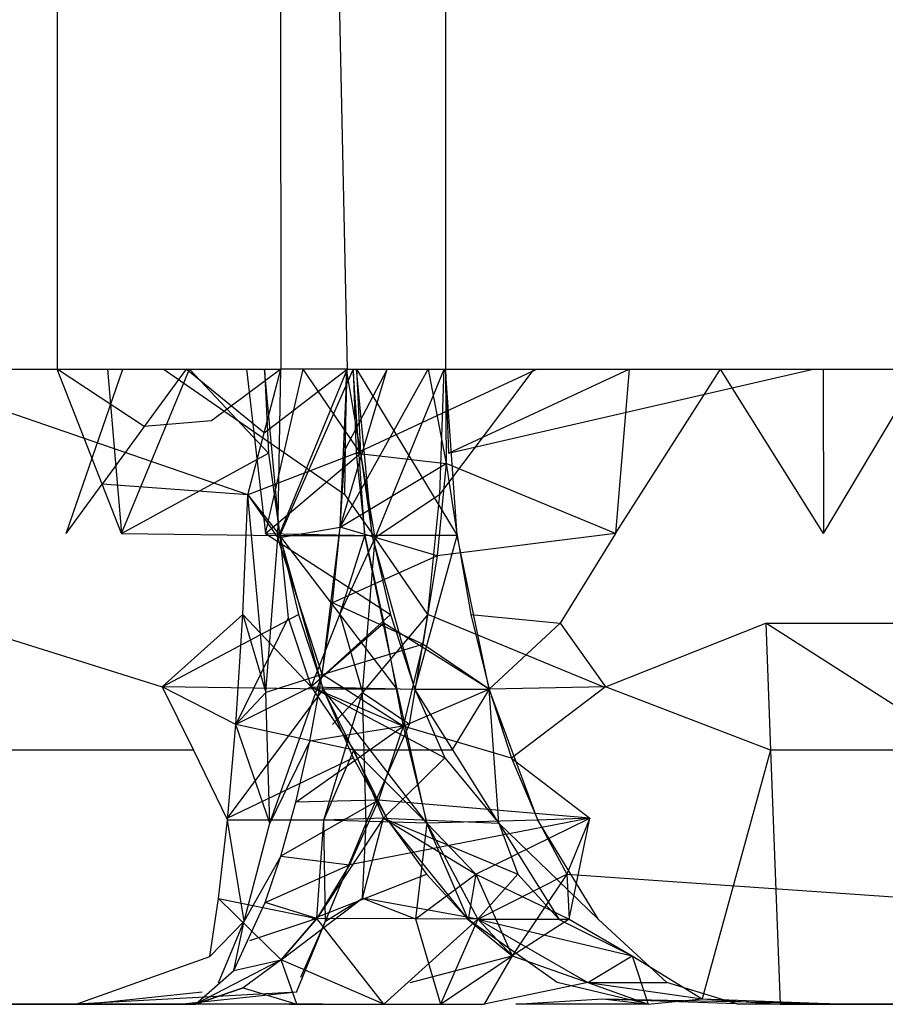
# Model space of a CAD drawing. Units: millimetres. Extents: x -2756 to 2699, y -2960 to 2801.
# Drawn here: x 1919 to 1920, y -2072 to -2071 of the extents above; entities that cross this region are included whole.
import ezdxf

# ---------------------------------------------------------------- set-up
doc = ezdxf.new("R2010")
doc.units = ezdxf.units.MM

msp = doc.modelspace()

# ---------------------------------------------------------------- linework, layer by layer
for p, q in [((1919.22095, -2069.47225), (1919.22095, -2071.42225)), ((1919.35072, -2069.47225), (1919.35302, -2071.42225)), ((1919.35072, -2069.47225), (1919.39213, -2071.42225)), ((1919.45025, -2069.47225), (1919.45025, -2071.42225)), ((1919.33347, -2071.49646), (1919.11828, -2071.42225)), ((1919.33347, -2071.49646), (1919.11828, -2071.42225)), ((1919.14905, -2071.42225), (1919.22095, -2071.42225)), ((1919.17552, -2071.42225), (1919.22095, -2071.42225)), ((1919.27235, -2071.45615), (1919.22095, -2071.42225)), ((1919.24755, -2071.49016), (1919.22095, -2071.42225)), ((1919.22095, -2071.42225), (1919.29707, -2071.42225)), ((1919.2263, -2071.51931), (1919.25974, -2071.42225)), ((1919.2263, -2071.51931), (1919.25974, -2071.42225)), ((1919.25075, -2071.42225), (1919.25897, -2071.51931)), ((1919.25075, -2071.42225), (1919.25897, -2071.51931)), ((1919.25897, -2071.51931), (1919.29911, -2071.42225)), ((1919.25897, -2071.51931), (1919.29911, -2071.42225)), ((1919.29707, -2071.42225), (1919.27235, -2071.45615)), ((1919.3908, -2071.49646), (1919.28363, -2071.42225)), ((1919.3908, -2071.49646), (1919.28363, -2071.42225)), ((1919.29707, -2071.42225), (1919.35302, -2071.42225)), ((1919.34313, -2071.4598), (1919.29707, -2071.42225)), ((1919.29911, -2071.42225), (1919.34568, -2071.47191)), ((1919.29911, -2071.42225), (1919.34568, -2071.47191)), ((1919.35302, -2071.42225), (1919.31208, -2071.45285)), ((1919.33269, -2071.42225), (1919.34406, -2071.51931)), ((1919.33269, -2071.42225), (1919.34406, -2071.51931)), ((1919.34313, -2071.4598), (1919.35302, -2071.42225)), ((1919.34313, -2071.4598), (1919.39213, -2071.42225)), ((1919.34331, -2071.42225), (1919.34568, -2071.47191)), ((1919.35252, -2071.52043), (1919.34331, -2071.42225)), ((1919.34331, -2071.42225), (1919.34568, -2071.47191)), ((1919.35252, -2071.52043), (1919.34331, -2071.42225)), ((1919.34406, -2071.51931), (1919.36632, -2071.42225)), ((1919.34406, -2071.51931), (1919.36632, -2071.42225)), ((1919.35135, -2071.52182), (1919.35302, -2071.42225)), ((1919.39213, -2071.42225), (1919.35135, -2071.52182)), ((1919.35135, -2071.52182), (1919.35302, -2071.42225)), ((1919.39213, -2071.42225), (1919.35135, -2071.52182)), ((1919.39572, -2071.42225), (1919.35252, -2071.52043)), ((1919.39572, -2071.42225), (1919.35252, -2071.52043)), ((1919.39213, -2071.42225), (1919.35302, -2071.42225)), ((1919.40009, -2071.47191), (1919.36632, -2071.42225)), ((1919.40009, -2071.47191), (1919.36632, -2071.42225)), ((1919.38811, -2071.51564), (1919.44003, -2071.42225)), ((1919.38811, -2071.51564), (1919.4158, -2071.42225)), ((1919.38811, -2071.51564), (1919.39213, -2071.42225)), ((1919.38811, -2071.51564), (1919.44003, -2071.42225)), ((1919.38811, -2071.51564), (1919.4158, -2071.42225)), ((1919.38811, -2071.51564), (1919.39213, -2071.42225)), ((1919.3908, -2071.49646), (1919.39187, -2071.42225)), ((1919.3908, -2071.49646), (1919.39187, -2071.42225)), ((1919.39109, -2071.46944), (1919.39213, -2071.42225)), ((1919.4158, -2071.42225), (1919.39109, -2071.46944)), ((1919.39109, -2071.46944), (1919.39213, -2071.42225)), ((1919.4158, -2071.42225), (1919.39109, -2071.46944)), ((1919.40866, -2071.52182), (1919.39187, -2071.42225)), ((1919.40866, -2071.52182), (1919.39187, -2071.42225)), ((1919.39213, -2071.42225), (1919.45025, -2071.42225)), ((1919.39572, -2071.42225), (1919.39749, -2071.47198)), ((1919.40259, -2071.52055), (1919.39572, -2071.42225)), ((1919.39572, -2071.42225), (1919.39749, -2071.47198)), ((1919.40259, -2071.52055), (1919.39572, -2071.42225)), ((1919.39749, -2071.47198), (1919.50409, -2071.42225)), ((1919.39749, -2071.47198), (1919.50409, -2071.42225)), ((1919.39774, -2071.42225), (1919.40009, -2071.47191)), ((1919.40689, -2071.52043), (1919.39774, -2071.42225)), ((1919.39774, -2071.42225), (1919.45705, -2071.52055)), ((1919.39774, -2071.42225), (1919.40009, -2071.47191)), ((1919.40689, -2071.52043), (1919.39774, -2071.42225)), ((1919.39774, -2071.42225), (1919.45705, -2071.52055)), ((1919.40866, -2071.52182), (1919.44947, -2071.42225)), ((1919.40866, -2071.52182), (1919.44947, -2071.42225)), ((1919.44003, -2071.42225), (1919.45059, -2071.478)), ((1919.44003, -2071.42225), (1919.45059, -2071.478)), ((1919.44687, -2071.49637), (1919.44947, -2071.42225)), ((1919.44687, -2071.49637), (1919.50265, -2071.42225)), ((1919.44687, -2071.49637), (1919.44947, -2071.42225)), ((1919.44687, -2071.49637), (1919.50265, -2071.42225)), ((1919.45025, -2071.42225), (1919.45059, -2071.478)), ((1919.45025, -2071.42225), (1919.55868, -2071.42225)), ((1919.45025, -2071.42225), (1919.452, -2071.47198)), ((1919.45705, -2071.52055), (1919.45025, -2071.42225)), ((1919.45025, -2071.42225), (1919.452, -2071.47198)), ((1919.45705, -2071.52055), (1919.45025, -2071.42225)), ((1919.452, -2071.47198), (1919.55868, -2071.42225)), ((1919.452, -2071.47198), (1919.66721, -2071.42225)), ((1919.452, -2071.47198), (1919.55868, -2071.42225)), ((1919.452, -2071.47198), (1919.66721, -2071.42225)), ((1919.55868, -2071.42225), (1919.55054, -2071.51931)), ((1919.55054, -2071.51931), (1919.61257, -2071.42225)), ((1919.55868, -2071.42225), (1919.61257, -2071.42225)), ((1919.67338, -2071.51931), (1919.61257, -2071.42225)), ((1919.61257, -2071.42225), (1919.7312, -2071.42225)), ((1919.6733, -2071.42225), (1919.67338, -2071.51931)), ((1919.6733, -2071.42225), (1919.67338, -2071.51931)), ((1919.67338, -2071.51931), (1919.7312, -2071.42225)), ((1919.31208, -2071.45285), (1919.27235, -2071.45615)), ((1919.27235, -2071.45615), (1919.24755, -2071.49016)), ((1919.33347, -2071.49646), (1919.34313, -2071.4598)), ((1919.38811, -2071.51564), (1919.39109, -2071.46944)), ((1919.38811, -2071.51564), (1919.39109, -2071.46944)), ((1919.25897, -2071.51931), (1919.34568, -2071.47191)), ((1919.25897, -2071.51931), (1919.34568, -2071.47191)), ((1919.39749, -2071.47198), (1919.33347, -2071.49646)), ((1919.34406, -2071.51931), (1919.40009, -2071.47191)), ((1919.34406, -2071.51931), (1919.40009, -2071.47191)), ((1919.34568, -2071.47191), (1919.35252, -2071.52043)), ((1919.34568, -2071.47191), (1919.35252, -2071.52043)), ((1919.39749, -2071.47198), (1919.40259, -2071.52055)), ((1919.39749, -2071.47198), (1919.45059, -2071.478)), ((1919.40009, -2071.47191), (1919.40689, -2071.52043)), ((1919.40009, -2071.47191), (1919.40689, -2071.52043)), ((1919.38811, -2071.51564), (1919.45059, -2071.478)), ((1919.38811, -2071.51564), (1919.45059, -2071.478)), ((1919.45059, -2071.478), (1919.4454, -2071.53251)), ((1919.45059, -2071.478), (1919.4454, -2071.53251)), ((1919.55054, -2071.51931), (1919.45059, -2071.478)), ((1919.45059, -2071.478), (1919.45705, -2071.52055)), ((1919.2263, -2071.51931), (1919.24755, -2071.49016)), ((1919.33347, -2071.49646), (1919.24755, -2071.49016)), ((1919.25897, -2071.51931), (1919.24755, -2071.49016)), ((1919.33067, -2071.56723), (1919.33347, -2071.49646)), ((1919.33347, -2071.49646), (1919.35252, -2071.52043)), ((1919.33347, -2071.49646), (1919.35135, -2071.52182)), ((1919.34411, -2071.61326), (1919.33347, -2071.49646)), ((1919.33347, -2071.49646), (1919.35135, -2071.52182)), ((1919.34411, -2071.61326), (1919.33347, -2071.49646)), ((1919.3908, -2071.49646), (1919.40866, -2071.52182)), ((1919.3908, -2071.49646), (1919.40866, -2071.52182)), ((1919.44687, -2071.49637), (1919.40866, -2071.52182)), ((1919.44687, -2071.49637), (1919.40866, -2071.52182)), ((1919.43973, -2071.5671), (1919.44687, -2071.49637)), ((1919.43973, -2071.5671), (1919.44687, -2071.49637)), ((1919.35135, -2071.52182), (1919.38811, -2071.51564)), ((1919.35135, -2071.52182), (1919.38811, -2071.51564)), ((1919.37736, -2071.60253), (1919.38811, -2071.51564)), ((1919.37736, -2071.60253), (1919.38811, -2071.51564)), ((1919.38346, -2071.56021), (1919.38811, -2071.51564)), ((1919.38346, -2071.56021), (1919.38811, -2071.51564)), ((1919.4454, -2071.53251), (1919.38811, -2071.51564)), ((1919.4454, -2071.53251), (1919.38811, -2071.51564)), ((1919.25897, -2071.51931), (1919.35252, -2071.52043)), ((1919.34406, -2071.51931), (1919.40689, -2071.52043)), ((1919.34406, -2071.51931), (1919.41772, -2071.56708)), ((1919.34406, -2071.51931), (1919.40689, -2071.52043)), ((1919.34406, -2071.51931), (1919.41772, -2071.56708)), ((1919.34411, -2071.61326), (1919.35135, -2071.52182)), ((1919.34411, -2071.61326), (1919.35135, -2071.52182)), ((1919.37736, -2071.60253), (1919.35135, -2071.52182)), ((1919.37736, -2071.60253), (1919.35135, -2071.52182)), ((1919.35252, -2071.52043), (1919.35746, -2071.56901)), ((1919.35252, -2071.52043), (1919.36342, -2071.56708)), ((1919.35252, -2071.52043), (1919.40259, -2071.52055)), ((1919.42167, -2071.61125), (1919.35252, -2071.52043)), ((1919.37795, -2071.61112), (1919.35252, -2071.52043)), ((1919.35252, -2071.52043), (1919.36342, -2071.56708)), ((1919.35252, -2071.52043), (1919.40259, -2071.52055)), ((1919.42167, -2071.61125), (1919.35252, -2071.52043)), ((1919.37795, -2071.61112), (1919.35252, -2071.52043)), ((1919.38789, -2071.56723), (1919.40259, -2071.52055)), ((1919.38789, -2071.56723), (1919.40866, -2071.52182)), ((1919.38789, -2071.56723), (1919.40866, -2071.52182)), ((1919.40121, -2071.61326), (1919.40866, -2071.52182)), ((1919.40121, -2071.61326), (1919.40866, -2071.52182)), ((1919.40259, -2071.52055), (1919.41385, -2071.57225)), ((1919.42167, -2071.61125), (1919.40259, -2071.52055)), ((1919.42167, -2071.61125), (1919.40259, -2071.52055)), ((1919.40689, -2071.52043), (1919.41772, -2071.56708)), ((1919.43215, -2071.61112), (1919.40689, -2071.52043)), ((1919.45705, -2071.52055), (1919.40689, -2071.52043)), ((1919.40689, -2071.52043), (1919.41772, -2071.56708)), ((1919.43215, -2071.61112), (1919.40689, -2071.52043)), ((1919.45705, -2071.52055), (1919.40689, -2071.52043)), ((1919.43973, -2071.5671), (1919.40866, -2071.52182)), ((1919.43973, -2071.5671), (1919.40866, -2071.52182)), ((1919.43215, -2071.61112), (1919.45705, -2071.52055)), ((1919.43215, -2071.61112), (1919.45705, -2071.52055)), ((1919.55054, -2071.51931), (1919.4454, -2071.53251)), ((1919.55054, -2071.51931), (1919.4454, -2071.53251)), ((1919.45705, -2071.52055), (1919.46513, -2071.56721)), ((1919.47595, -2071.61125), (1919.45705, -2071.52055)), ((1919.47595, -2071.61125), (1919.45705, -2071.52055)), ((1919.55054, -2071.51931), (1919.51792, -2071.57225)), ((1919.4454, -2071.53251), (1919.38346, -2071.56021)), ((1919.4454, -2071.53251), (1919.38346, -2071.56021)), ((1919.4454, -2071.53251), (1919.43688, -2071.58457)), ((1919.4454, -2071.53251), (1919.43688, -2071.58457)), ((1919.37736, -2071.60253), (1919.38346, -2071.56021)), ((1919.37736, -2071.60253), (1919.38346, -2071.56021)), ((1919.43688, -2071.58457), (1919.38346, -2071.56021)), ((1919.43688, -2071.58457), (1919.38346, -2071.56021)), ((1919.28305, -2071.60975), (1919.36342, -2071.56708)), ((1919.28305, -2071.60975), (1919.36342, -2071.56708)), ((1919.28305, -2071.60975), (1919.33067, -2071.56723)), ((1919.32657, -2071.63208), (1919.33067, -2071.56723)), ((1919.35746, -2071.56901), (1919.32657, -2071.63208)), ((1919.33067, -2071.56723), (1919.37093, -2071.60975)), ((1919.33067, -2071.56723), (1919.34411, -2071.61326)), ((1919.33067, -2071.56723), (1919.34411, -2071.61326)), ((1919.35746, -2071.56901), (1919.37093, -2071.60975)), ((1919.36342, -2071.56708), (1919.37795, -2071.61112)), ((1919.36342, -2071.56708), (1919.37795, -2071.61112)), ((1919.37093, -2071.60975), (1919.41772, -2071.56708)), ((1919.37093, -2071.60975), (1919.41772, -2071.56708)), ((1919.37093, -2071.60975), (1919.38789, -2071.56723)), ((1919.38789, -2071.56723), (1919.40121, -2071.61326)), ((1919.38789, -2071.56723), (1919.40121, -2071.61326)), ((1919.43973, -2071.5671), (1919.40121, -2071.61326)), ((1919.43973, -2071.5671), (1919.40121, -2071.61326)), ((1919.41772, -2071.56708), (1919.43215, -2071.61112)), ((1919.41772, -2071.56708), (1919.43215, -2071.61112)), ((1919.42906, -2071.63196), (1919.43973, -2071.5671)), ((1919.42906, -2071.63196), (1919.43973, -2071.5671)), ((1919.54336, -2071.60975), (1919.43973, -2071.5671)), ((1919.54336, -2071.60975), (1919.43973, -2071.5671)), ((1919.46513, -2071.56721), (1919.47595, -2071.61125)), ((1919.46513, -2071.56721), (1919.51792, -2071.57225)), ((1919.16279, -2071.57225), (1919.28305, -2071.60975)), ((1919.41385, -2071.57225), (1919.37093, -2071.60975)), ((1919.41385, -2071.57225), (1919.42521, -2071.63302)), ((1919.47595, -2071.61125), (1919.41385, -2071.57225)), ((1919.51792, -2071.57225), (1919.47595, -2071.61125)), ((1919.51792, -2071.57225), (1919.54471, -2071.60975)), ((1919.54471, -2071.60975), (1919.63931, -2071.57225)), ((1919.63931, -2071.57225), (1919.64216, -2071.64725)), ((1919.63931, -2071.57225), (1919.76083, -2071.57225)), ((1919.7569, -2071.64725), (1919.63931, -2071.57225)), ((1919.37736, -2071.60253), (1919.43688, -2071.58457)), ((1919.37736, -2071.60253), (1919.43688, -2071.58457)), ((1919.43688, -2071.58457), (1919.42521, -2071.63302)), ((1919.43688, -2071.58457), (1919.42521, -2071.63302)), ((1919.47595, -2071.61125), (1919.43688, -2071.58457)), ((1919.37736, -2071.60253), (1919.34411, -2071.61326)), ((1919.37736, -2071.60253), (1919.34411, -2071.61326)), ((1919.3466, -2071.69033), (1919.37736, -2071.60253)), ((1919.3466, -2071.69033), (1919.37736, -2071.60253)), ((1919.37007, -2071.64198), (1919.37736, -2071.60253)), ((1919.37007, -2071.64198), (1919.37736, -2071.60253)), ((1919.42521, -2071.63302), (1919.37736, -2071.60253)), ((1919.42521, -2071.63302), (1919.37736, -2071.60253)), ((1919.28305, -2071.60975), (1919.30141, -2071.64725)), ((1919.32657, -2071.63208), (1919.28305, -2071.60975)), ((1919.37795, -2071.61112), (1919.28305, -2071.60975)), ((1919.37795, -2071.61112), (1919.28305, -2071.60975)), ((1919.37093, -2071.60975), (1919.32657, -2071.63208)), ((1919.37093, -2071.60975), (1919.39604, -2071.64725)), ((1919.37093, -2071.60975), (1919.42521, -2071.63302)), ((1919.37093, -2071.60975), (1919.43215, -2071.61112)), ((1919.37093, -2071.60975), (1919.44979, -2071.65183)), ((1919.37093, -2071.60975), (1919.43215, -2071.61112)), ((1919.37093, -2071.60975), (1919.44979, -2071.65183)), ((1919.54471, -2071.60975), (1919.47595, -2071.61125)), ((1919.54471, -2071.60975), (1919.48922, -2071.65194)), ((1919.64216, -2071.64725), (1919.54471, -2071.60975)), ((1919.37795, -2071.61112), (1919.32137, -2071.68741)), ((1919.37795, -2071.61112), (1919.32137, -2071.68741)), ((1919.34411, -2071.61326), (1919.32657, -2071.63208)), ((1919.34411, -2071.61326), (1919.32657, -2071.63208)), ((1919.3466, -2071.69033), (1919.34411, -2071.61326)), ((1919.3466, -2071.69033), (1919.34411, -2071.61326)), ((1919.37795, -2071.61112), (1919.39571, -2071.65183)), ((1919.42167, -2071.61125), (1919.37795, -2071.61112)), ((1919.43927, -2071.69033), (1919.37795, -2071.61112)), ((1919.41628, -2071.68846), (1919.37795, -2071.61112)), ((1919.37795, -2071.61112), (1919.39571, -2071.65183)), ((1919.42167, -2071.61125), (1919.37795, -2071.61112)), ((1919.43927, -2071.69033), (1919.37795, -2071.61112)), ((1919.41628, -2071.68846), (1919.37795, -2071.61112)), ((1919.37843, -2071.68856), (1919.40121, -2071.61326)), ((1919.37843, -2071.68856), (1919.40121, -2071.61326)), ((1919.38361, -2071.63208), (1919.40121, -2071.61326)), ((1919.38361, -2071.63208), (1919.40121, -2071.61326)), ((1919.40121, -2071.61326), (1919.42906, -2071.63196)), ((1919.40338, -2071.69033), (1919.40121, -2071.61326)), ((1919.40121, -2071.61326), (1919.42906, -2071.63196)), ((1919.40338, -2071.69033), (1919.40121, -2071.61326)), ((1919.43927, -2071.69033), (1919.42167, -2071.61125)), ((1919.43927, -2071.69033), (1919.42167, -2071.61125)), ((1919.42521, -2071.63302), (1919.47595, -2071.61125)), ((1919.43215, -2071.61112), (1919.47595, -2071.61125)), ((1919.43215, -2071.61112), (1919.44979, -2071.65183)), ((1919.48171, -2071.69033), (1919.43215, -2071.61112)), ((1919.43215, -2071.61112), (1919.47595, -2071.61125)), ((1919.43215, -2071.61112), (1919.44979, -2071.65183)), ((1919.48171, -2071.69033), (1919.43215, -2071.61112)), ((1919.47595, -2071.61125), (1919.45404, -2071.64725)), ((1919.47595, -2071.61125), (1919.48922, -2071.65194)), ((1919.48171, -2071.69033), (1919.47595, -2071.61125)), ((1919.50467, -2071.68854), (1919.47595, -2071.61125)), ((1919.48171, -2071.69033), (1919.47595, -2071.61125)), ((1919.50467, -2071.68854), (1919.47595, -2071.61125)), ((1919.32163, -2071.68856), (1919.32657, -2071.63208)), ((1919.39604, -2071.64725), (1919.32657, -2071.63208)), ((1919.3466, -2071.69033), (1919.32657, -2071.63208)), ((1919.3466, -2071.69033), (1919.32657, -2071.63208)), ((1919.36183, -2071.67792), (1919.42521, -2071.63302)), ((1919.36183, -2071.67792), (1919.42521, -2071.63302)), ((1919.42521, -2071.63302), (1919.37007, -2071.64198)), ((1919.42521, -2071.63302), (1919.37007, -2071.64198)), ((1919.40338, -2071.69033), (1919.42906, -2071.63196)), ((1919.40338, -2071.69033), (1919.42906, -2071.63196)), ((1919.42521, -2071.63302), (1919.41066, -2071.67679)), ((1919.42521, -2071.63302), (1919.41066, -2071.67679)), ((1919.42521, -2071.63302), (1919.43927, -2071.69033)), ((1919.48922, -2071.65194), (1919.42521, -2071.63302)), ((1919.37007, -2071.64198), (1919.3466, -2071.69033)), ((1919.37007, -2071.64198), (1919.3466, -2071.69033)), ((1919.36183, -2071.67792), (1919.37007, -2071.64198)), ((1919.36183, -2071.67792), (1919.37007, -2071.64198)), ((1919.30141, -2071.64725), (1919.16746, -2071.64725)), ((1919.30141, -2071.64725), (1919.32163, -2071.68856)), ((1919.37843, -2071.68856), (1919.39604, -2071.64725)), ((1919.39604, -2071.64725), (1919.41367, -2071.68741)), ((1919.39604, -2071.64725), (1919.43927, -2071.69033)), ((1919.45404, -2071.64725), (1919.39604, -2071.64725)), ((1919.64216, -2071.64725), (1919.60173, -2071.79396)), ((1919.64216, -2071.64725), (1919.64787, -2071.79725)), ((1919.7569, -2071.64725), (1919.64216, -2071.64725)), ((1919.32137, -2071.68741), (1919.39571, -2071.65183)), ((1919.32137, -2071.68741), (1919.39571, -2071.65183)), ((1919.39571, -2071.65183), (1919.41628, -2071.68846)), ((1919.39571, -2071.65183), (1919.41628, -2071.68846)), ((1919.41367, -2071.68741), (1919.44979, -2071.65183)), ((1919.41367, -2071.68741), (1919.44979, -2071.65183)), ((1919.44979, -2071.65183), (1919.48171, -2071.69033)), ((1919.44979, -2071.65183), (1919.48171, -2071.69033)), ((1919.48922, -2071.65194), (1919.50467, -2071.68854)), ((1919.48922, -2071.65194), (1919.53544, -2071.68741)), ((1919.41066, -2071.67679), (1919.35298, -2071.70977)), ((1919.41066, -2071.67679), (1919.35298, -2071.70977)), ((1919.35298, -2071.70977), (1919.36183, -2071.67792)), ((1919.35298, -2071.70977), (1919.36183, -2071.67792)), ((1919.41066, -2071.67679), (1919.36183, -2071.67792)), ((1919.41066, -2071.67679), (1919.36183, -2071.67792)), ((1919.41066, -2071.67679), (1919.39354, -2071.7149)), ((1919.41066, -2071.67679), (1919.39354, -2071.7149)), ((1919.53544, -2071.68741), (1919.41066, -2071.67679)), ((1919.53544, -2071.68741), (1919.41066, -2071.67679)), ((1919.31633, -2071.73469), (1919.32163, -2071.68856)), ((1919.37843, -2071.68856), (1919.32163, -2071.68856)), ((1919.33139, -2071.74826), (1919.32163, -2071.68856)), ((1919.33139, -2071.74826), (1919.32163, -2071.68856)), ((1919.33139, -2071.74826), (1919.3466, -2071.69033)), ((1919.33139, -2071.74826), (1919.3466, -2071.69033)), ((1919.41367, -2071.68741), (1919.37425, -2071.74651)), ((1919.37425, -2071.74651), (1919.37843, -2071.68856)), ((1919.41367, -2071.68741), (1919.37843, -2071.68856)), ((1919.43927, -2071.69033), (1919.37843, -2071.68856)), ((1919.37938, -2071.74826), (1919.37843, -2071.68856)), ((1919.37938, -2071.74826), (1919.37843, -2071.68856)), ((1919.37938, -2071.74826), (1919.40338, -2071.69033)), ((1919.37938, -2071.74826), (1919.40338, -2071.69033)), ((1919.53544, -2071.68741), (1919.39354, -2071.7149)), ((1919.53544, -2071.68741), (1919.39354, -2071.7149)), ((1919.40118, -2071.73466), (1919.41367, -2071.68741)), ((1919.40118, -2071.73466), (1919.40338, -2071.69033)), ((1919.40118, -2071.73466), (1919.40338, -2071.69033)), ((1919.41367, -2071.68741), (1919.46813, -2071.72042)), ((1919.41367, -2071.68741), (1919.48171, -2071.69033)), ((1919.41367, -2071.68741), (1919.4929, -2071.72038)), ((1919.41367, -2071.68741), (1919.48171, -2071.69033)), ((1919.41367, -2071.68741), (1919.4929, -2071.72038)), ((1919.41628, -2071.68846), (1919.43913, -2071.72038)), ((1919.46371, -2071.74721), (1919.41628, -2071.68846)), ((1919.41628, -2071.68846), (1919.43913, -2071.72038)), ((1919.46371, -2071.74721), (1919.41628, -2071.68846)), ((1919.43927, -2071.69033), (1919.4325, -2071.7467)), ((1919.50467, -2071.68854), (1919.43927, -2071.69033)), ((1919.43927, -2071.69033), (1919.46813, -2071.72042)), ((1919.43927, -2071.69033), (1919.46937, -2071.74701)), ((1919.46371, -2071.74721), (1919.43927, -2071.69033)), ((1919.46371, -2071.74721), (1919.43927, -2071.69033)), ((1919.46813, -2071.72042), (1919.53544, -2071.68741)), ((1919.48171, -2071.69033), (1919.4929, -2071.72038)), ((1919.54063, -2071.74723), (1919.48171, -2071.69033)), ((1919.48171, -2071.69033), (1919.51729, -2071.74721)), ((1919.48171, -2071.69033), (1919.4929, -2071.72038)), ((1919.54063, -2071.74723), (1919.48171, -2071.69033)), ((1919.48171, -2071.69033), (1919.51729, -2071.74721)), ((1919.53544, -2071.68741), (1919.50467, -2071.68854)), ((1919.50467, -2071.68854), (1919.52194, -2071.72042)), ((1919.54063, -2071.74723), (1919.50467, -2071.68854)), ((1919.54063, -2071.74723), (1919.50467, -2071.68854)), ((1919.53544, -2071.68741), (1919.52194, -2071.72042)), ((1919.52335, -2071.74701), (1919.53544, -2071.68741)), ((1919.35298, -2071.70977), (1919.33139, -2071.74826)), ((1919.35298, -2071.70977), (1919.33139, -2071.74826)), ((1919.34382, -2071.73714), (1919.35298, -2071.70977)), ((1919.34382, -2071.73714), (1919.35298, -2071.70977)), ((1919.35298, -2071.70977), (1919.39354, -2071.7149)), ((1919.35298, -2071.70977), (1919.39354, -2071.7149)), ((1919.34382, -2071.73714), (1919.39354, -2071.7149)), ((1919.34382, -2071.73714), (1919.39354, -2071.7149)), ((1919.39354, -2071.7149), (1919.37425, -2071.74651)), ((1919.39354, -2071.7149), (1919.37425, -2071.74651)), ((1919.3713, -2071.74701), (1919.43913, -2071.72038)), ((1919.3713, -2071.74701), (1919.43913, -2071.72038)), ((1919.4325, -2071.7467), (1919.46813, -2071.72042)), ((1919.43913, -2071.72038), (1919.46371, -2071.74721)), ((1919.43913, -2071.72038), (1919.46371, -2071.74721)), ((1919.46813, -2071.72042), (1919.46371, -2071.74721)), ((1919.46813, -2071.72042), (1919.46371, -2071.74721)), ((1919.46813, -2071.72042), (1919.48954, -2071.76862)), ((1919.46813, -2071.72042), (1919.52335, -2071.74701)), ((1919.46937, -2071.74701), (1919.4929, -2071.72038)), ((1919.46937, -2071.74701), (1919.4929, -2071.72038)), ((1919.46937, -2071.74701), (1919.52194, -2071.72042)), ((1919.52194, -2071.72042), (1919.48954, -2071.76862)), ((1919.4929, -2071.72038), (1919.51729, -2071.74721)), ((1919.4929, -2071.72038), (1919.51729, -2071.74721)), ((1919.52194, -2071.72042), (1919.52335, -2071.74701)), ((1919.52194, -2071.72042), (1919.9084, -2071.74723)), ((1919.31119, -2071.76893), (1919.31633, -2071.73469)), ((1919.31633, -2071.73469), (1919.37425, -2071.74651)), ((1919.35321, -2071.77091), (1919.31633, -2071.73469)), ((1919.32529, -2071.77731), (1919.34382, -2071.73714)), ((1919.32529, -2071.77731), (1919.34382, -2071.73714)), ((1919.37425, -2071.74651), (1919.34382, -2071.73714)), ((1919.37425, -2071.74651), (1919.34382, -2071.73714)), ((1919.35321, -2071.77091), (1919.40118, -2071.73466)), ((1919.37938, -2071.74826), (1919.40118, -2071.73466)), ((1919.37938, -2071.74826), (1919.40118, -2071.73466)), ((1919.46937, -2071.74701), (1919.40118, -2071.73466)), ((1919.40118, -2071.73466), (1919.4325, -2071.7467)), ((1919.33139, -2071.74826), (1919.31119, -2071.76893)), ((1919.33139, -2071.74826), (1919.31119, -2071.76893)), ((1919.31633, -2071.78461), (1919.33139, -2071.74826)), ((1919.31633, -2071.78461), (1919.33139, -2071.74826)), ((1919.32529, -2071.77731), (1919.33139, -2071.74826)), ((1919.32529, -2071.77731), (1919.33139, -2071.74826)), ((1919.37425, -2071.74651), (1919.33452, -2071.75975)), ((1919.37425, -2071.74651), (1919.33452, -2071.75975)), ((1919.35321, -2071.77091), (1919.37425, -2071.74651)), ((1919.37425, -2071.74651), (1919.35321, -2071.77091)), ((1919.37425, -2071.74651), (1919.35321, -2071.77091)), ((1919.36238, -2071.79001), (1919.37938, -2071.74826)), ((1919.36238, -2071.79001), (1919.37938, -2071.74826)), ((1919.3648, -2071.78115), (1919.37938, -2071.74826)), ((1919.3648, -2071.78115), (1919.37938, -2071.74826)), ((1919.4325, -2071.7467), (1919.37425, -2071.74651)), ((1919.41385, -2071.79725), (1919.37425, -2071.74651)), ((1919.46937, -2071.74701), (1919.41385, -2071.79725)), ((1919.46937, -2071.74701), (1919.4325, -2071.7467)), ((1919.4325, -2071.7467), (1919.44737, -2071.79725)), ((1919.46937, -2071.74701), (1919.44737, -2071.79725)), ((1919.46371, -2071.74721), (1919.48954, -2071.76862)), ((1919.51616, -2071.78431), (1919.46371, -2071.74721)), ((1919.46371, -2071.74721), (1919.48954, -2071.76862)), ((1919.51616, -2071.78431), (1919.46371, -2071.74721)), ((1919.46937, -2071.74701), (1919.53424, -2071.78447)), ((1919.46937, -2071.74701), (1919.48954, -2071.76862)), ((1919.46937, -2071.74701), (1919.52335, -2071.74701)), ((1919.46937, -2071.74701), (1919.51729, -2071.74721)), ((1919.46937, -2071.74701), (1919.5604, -2071.76863)), ((1919.46937, -2071.74701), (1919.51729, -2071.74721)), ((1919.46937, -2071.74701), (1919.5604, -2071.76863)), ((1919.52335, -2071.74701), (1919.48954, -2071.76862)), ((1919.51729, -2071.74721), (1919.5604, -2071.76863)), ((1919.51729, -2071.74721), (1919.5604, -2071.76863)), ((1919.52335, -2071.74701), (1919.5604, -2071.76863)), ((1919.58088, -2071.78432), (1919.54063, -2071.74723)), ((1919.58088, -2071.78432), (1919.54063, -2071.74723)), ((1919.23216, -2071.79725), (1919.31119, -2071.76893)), ((1919.35321, -2071.77091), (1919.30265, -2071.79725)), ((1919.32529, -2071.77731), (1919.35321, -2071.77091)), ((1919.32529, -2071.77731), (1919.35321, -2071.77091)), ((1919.35321, -2071.77091), (1919.33088, -2071.78756)), ((1919.36244, -2071.79725), (1919.35321, -2071.77091)), ((1919.41385, -2071.79725), (1919.35321, -2071.77091)), ((1919.42945, -2071.78447), (1919.48954, -2071.76862)), ((1919.42945, -2071.78447), (1919.48954, -2071.76862)), ((1919.44737, -2071.79725), (1919.48954, -2071.76862)), ((1919.48954, -2071.76862), (1919.47298, -2071.79725)), ((1919.48954, -2071.76862), (1919.53424, -2071.78447)), ((1919.53424, -2071.78447), (1919.5604, -2071.76863)), ((1919.53424, -2071.78447), (1919.5604, -2071.76863)), ((1919.5604, -2071.76863), (1919.60173, -2071.79396)), ((1919.5604, -2071.76863), (1919.56987, -2071.79725)), ((1919.30265, -2071.79725), (1919.32529, -2071.77731)), ((1919.30265, -2071.79725), (1919.32529, -2071.77731)), ((1919.36238, -2071.79001), (1919.23216, -2071.79725)), ((1919.36238, -2071.79001), (1919.23216, -2071.79725)), ((1919.30656, -2071.79001), (1919.2397, -2071.79725)), ((1919.30656, -2071.79001), (1919.2397, -2071.79725)), ((1919.36238, -2071.79001), (1919.2951, -2071.79725)), ((1919.36238, -2071.79001), (1919.2951, -2071.79725)), ((1919.30265, -2071.79725), (1919.33088, -2071.78756)), ((1919.33088, -2071.78756), (1919.30265, -2071.79725)), ((1919.33088, -2071.78756), (1919.30265, -2071.79725)), ((1919.33088, -2071.78756), (1919.36244, -2071.79725)), ((1919.53424, -2071.78447), (1919.47298, -2071.79725)), ((1919.56987, -2071.79725), (1919.51616, -2071.78431)), ((1919.56987, -2071.79725), (1919.51616, -2071.78431)), ((1919.53424, -2071.78447), (1919.58088, -2071.78432)), ((1919.53424, -2071.78447), (1919.58088, -2071.78432)), ((1919.53424, -2071.78447), (1919.56987, -2071.79725)), ((1919.53424, -2071.78447), (1919.60173, -2071.79396)), ((1919.53424, -2071.78447), (1919.60173, -2071.79396)), ((1919.62259, -2071.79725), (1919.58088, -2071.78432)), ((1919.62259, -2071.79725), (1919.58088, -2071.78432)), ((1919.49185, -2071.79725), (1919.54309, -2071.79396)), ((1919.49185, -2071.79725), (1919.54309, -2071.79396)), ((1919.54309, -2071.79396), (1919.56987, -2071.79725)), ((1919.54309, -2071.79396), (1919.63304, -2071.79725)), ((1919.54309, -2071.79396), (1919.69625, -2071.79725)), ((1919.54309, -2071.79396), (1919.56987, -2071.79725)), ((1919.54309, -2071.79396), (1919.63304, -2071.79725)), ((1919.54309, -2071.79396), (1919.69625, -2071.79725)), ((1919.56987, -2071.79725), (1919.60173, -2071.79396)), ((1919.60173, -2071.79396), (1919.64787, -2071.79725)), ((1919.60173, -2071.79396), (1919.68579, -2071.79725)), ((1919.60173, -2071.79396), (1919.68579, -2071.79725)), ((1919.23216, -2071.79725), (1919.1768, -2071.79725)), ((1919.1768, -2071.79725), (1919.2397, -2071.79725)), ((1919.1768, -2071.79725), (1919.2397, -2071.79725)), ((1919.30265, -2071.79725), (1919.23216, -2071.79725)), ((1919.2397, -2071.79725), (1919.30265, -2071.79725)), ((1919.2397, -2071.79725), (1919.30265, -2071.79725)), ((1919.36244, -2071.79725), (1919.30265, -2071.79725)), ((1919.37785, -2071.79725), (1919.30656, -2071.79725)), ((1919.37785, -2071.79725), (1919.30656, -2071.79725)), ((1919.35809, -2071.79725), (1919.44737, -2071.79725)), ((1919.35809, -2071.79725), (1919.44737, -2071.79725)), ((1919.36244, -2071.79725), (1919.41385, -2071.79725)), ((1919.41385, -2071.79725), (1919.44737, -2071.79725)), ((1919.44737, -2071.79725), (1919.47298, -2071.79725)), ((1919.56987, -2071.79725), (1919.49185, -2071.79725)), ((1919.56987, -2071.79725), (1919.49185, -2071.79725)), ((1919.68579, -2071.79725), (1919.62259, -2071.79725)), ((1919.68579, -2071.79725), (1919.62259, -2071.79725)), ((1919.64787, -2071.79725), (1919.74904, -2071.79725)), ((1919.74904, -2071.79725), (1919.68579, -2071.79725)), ((1919.74904, -2071.79725), (1919.68579, -2071.79725))]:
    msp.add_line(p, q)

doc.saveas('drawing.dxf')
